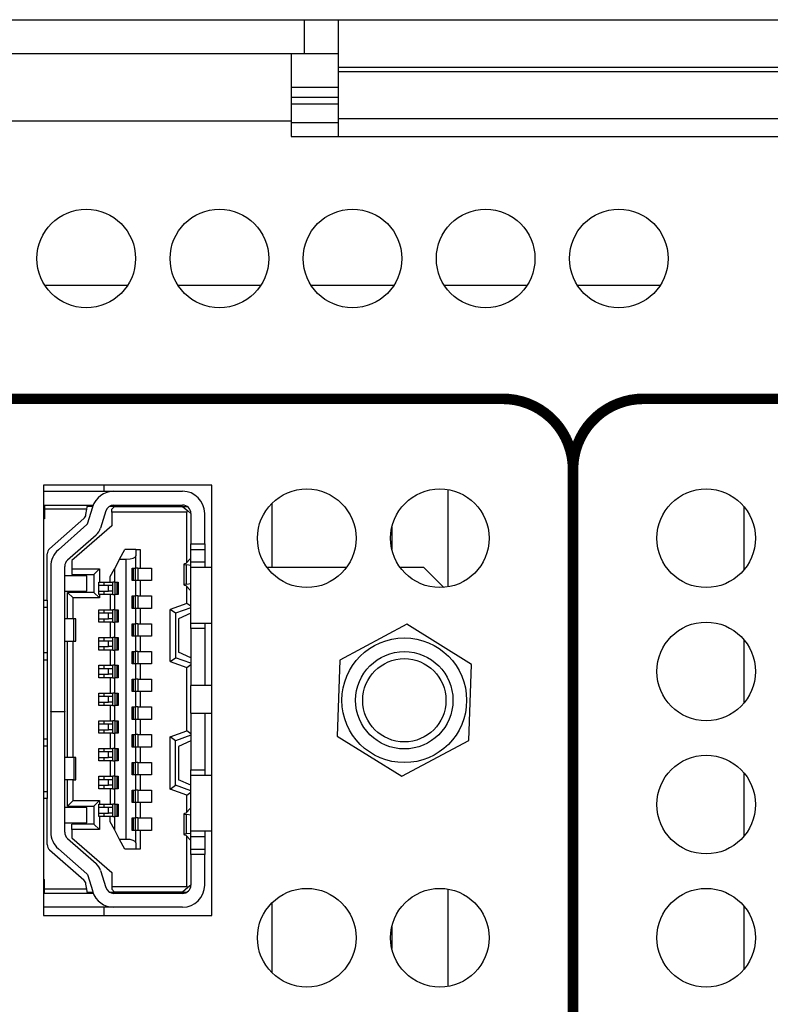
# Model space of a CAD drawing. Extents: x 0 to 68, y 0 to 44.
# Drawn here: x 10.8 to 11.9, y 9 to 10.4 of the extents above; entities that cross this region are included whole.
import ezdxf

# ---------------------------------------------------------------- set-up
doc = ezdxf.new("R2010")
doc.units = 0
doc.header["$MEASUREMENT"] = 0
doc.layers.add('PART', color=4, linetype='CONTINUOUS')
doc.layers.add('SILK1', color=7, linetype='CONTINUOUS')

msp = doc.modelspace()

# ---------------------------------------------------------------- linework, layer by layer
at = {"layer": 'PART', "linetype": 'CONTINUOUS'}
for p, q in [((8.7383, 10.4442), (11.1903, 10.4442)), ((11.1903, 10.3962), (11.1903, 10.4442)), ((11.1903, 10.4442), (11.2383, 10.4442)), ((11.2383, 10.3762), (11.2383, 10.4442)), ((11.2383, 10.4442), (12.1423, 10.4442)), ((8.7383, 10.3962), (11.1903, 10.3962)), ((11.1713, 10.3962), (11.1713, 10.3002)), ((11.1903, 10.3962), (11.2383, 10.3962)), ((12.1423, 10.3762), (11.2383, 10.3762)), ((11.2383, 10.3707), (11.2383, 10.3762)), ((11.2383, 10.3707), (12.1423, 10.3707)), ((11.2383, 10.3038), (11.2383, 10.3707)), ((11.1713, 10.3482), (11.2383, 10.3482)), ((11.1713, 10.3341), (11.2383, 10.3341)), ((11.1713, 10.325), (11.2383, 10.325)), ((11.1713, 10.3002), (8.7193, 10.3002)), ((11.1713, 10.3002), (11.1713, 10.2782)), ((11.2383, 10.3038), (12.1423, 10.3038)), ((11.2383, 10.2782), (11.2383, 10.3038)), ((11.1713, 10.2983), (11.2383, 10.2983)), ((11.1713, 10.2782), (12.2193, 10.2782)), ((10.9388, 10.0667), (10.8219, 10.0667)), ((11.1278, 10.0667), (11.0109, 10.0667)), ((11.3168, 10.0667), (11.1999, 10.0667)), ((11.5058, 10.0667), (11.3889, 10.0667)), ((11.6948, 10.0667), (11.5779, 10.0667)), ((11.0588, 9.7837), (10.8198, 9.7837)), ((10.8198, 9.7837), (10.8198, 9.1727)), ((10.9052, 9.7837), (10.9052, 9.7749)), ((11.0588, 9.1727), (11.0588, 9.7837)), ((10.8198, 9.7749), (10.9195, 9.7749)), ((10.9195, 9.7749), (11.017, 9.7749)), ((11.394, 9.6392), (11.394, 9.7772)), ((11.394, 9.6392), (11.394, 9.7772)), ((10.8198, 9.7553), (10.821, 9.7553)), ((10.821, 9.7553), (10.821, 9.7493)), ((10.821, 9.7553), (10.882, 9.7553)), ((10.8811, 9.7493), (10.882, 9.7553)), ((10.882, 9.7553), (10.8903, 9.7553)), ((10.9195, 9.7553), (11.017, 9.7553)), ((10.9541, 9.7533), (10.9541, 9.7553)), ((10.9544, 9.7553), (10.9544, 9.7533)), ((10.9812, 9.7533), (10.9812, 9.7553)), ((11.144, 9.6667), (11.144, 9.7579)), ((11.144, 9.6667), (11.144, 9.7579)), ((10.821, 9.7493), (10.821, 9.7356)), ((10.8811, 9.7493), (10.821, 9.7493)), ((10.8799, 9.7419), (10.8811, 9.7493)), ((10.8896, 9.7533), (10.8817, 9.7533)), ((10.8819, 9.7285), (10.8894, 9.7527)), ((10.9082, 9.7469), (10.9007, 9.7227)), ((10.9206, 9.7533), (10.9129, 9.7533)), ((10.9147, 9.7542), (10.9147, 9.7533)), ((10.9206, 9.7533), (10.9167, 9.7493)), ((10.9167, 9.7454), (10.9167, 9.7493)), ((10.9167, 9.7454), (10.9167, 9.7257)), ((11.023, 9.7454), (10.9167, 9.7454)), ((10.9206, 9.7533), (11.017, 9.7533)), ((11.017, 9.7533), (11.0246, 9.747)), ((11.017, 9.7533), (11.0236, 9.7533)), ((11.023, 9.7454), (11.0246, 9.747)), ((11.023, 9.6737), (11.023, 9.7454)), ((11.0246, 9.747), (11.0289, 9.7434)), ((11.0289, 9.7434), (11.0289, 9.7001)), ((11.0485, 9.7001), (11.0485, 9.7434)), ((11.814, 9.7531), (11.814, 9.6634)), ((10.821, 9.7356), (10.8198, 9.7356)), ((10.8283, 9.6934), (10.8767, 9.7361)), ((10.8407, 9.6919), (10.8813, 9.7276)), ((10.8943, 9.7128), (10.8537, 9.6771)), ((10.9167, 9.7257), (10.8596, 9.6765)), ((11.314, 9.7237), (11.314, 9.6927)), ((11.0289, 9.7001), (11.0485, 9.7001)), ((11.0289, 9.6923), (11.0289, 9.7001)), ((11.0485, 9.7001), (11.0485, 9.6923)), ((10.8249, 9.6204), (10.8249, 9.686)), ((10.9277, 9.6785), (10.9352, 9.6923)), ((10.9509, 9.6923), (10.9352, 9.6923)), ((10.9509, 9.6923), (10.9509, 9.6833)), ((10.9509, 9.6923), (10.9568, 9.6923)), ((10.9568, 9.6923), (10.9568, 9.6657)), ((11.0289, 9.6923), (11.0485, 9.6923)), ((11.0289, 9.6745), (11.0289, 9.6923)), ((11.0485, 9.6923), (11.0485, 9.6745)), ((10.8596, 9.6765), (10.8596, 9.6647)), ((10.9277, 9.6785), (10.9202, 9.6647)), ((10.9277, 9.6785), (10.9371, 9.6785)), ((10.9371, 9.2808), (10.9371, 9.6785)), ((10.9509, 9.6657), (10.9509, 9.6833)), ((11.019, 9.6715), (11.019, 9.6422)), ((11.0217, 9.6724), (11.0285, 9.6795)), ((11.0285, 9.6795), (11.0289, 9.6795)), ((11.0289, 9.6745), (11.0485, 9.6745)), ((11.0289, 9.6667), (11.0289, 9.6745)), ((11.0485, 9.6745), (11.0485, 9.6667)), ((10.83, 9.6682), (10.83, 9.4623)), ((10.8497, 9.4623), (10.8497, 9.6682)), ((10.8596, 9.6647), (10.8989, 9.6647)), ((10.8596, 9.6647), (10.8596, 9.6568)), ((10.8596, 9.6568), (10.8911, 9.6568)), ((10.8989, 9.6647), (10.8911, 9.6568)), ((10.8911, 9.6568), (10.8911, 9.6312)), ((10.8989, 9.6647), (10.8989, 9.646)), ((10.9143, 9.6538), (10.9202, 9.6647)), ((10.9202, 9.6647), (10.9202, 9.646)), ((10.9454, 9.6657), (10.9509, 9.6657)), ((10.9454, 9.648), (10.9454, 9.6657)), ((10.9466, 9.648), (10.9466, 9.6657)), ((10.9471, 9.6657), (10.9471, 9.648)), ((10.9498, 9.6657), (10.9498, 9.648)), ((10.9533, 9.6657), (10.9509, 9.6657)), ((10.9533, 9.6657), (10.9533, 9.648)), ((10.9533, 9.6657), (10.9568, 9.6657)), ((10.9568, 9.6657), (10.973, 9.6657)), ((10.973, 9.6657), (10.973, 9.648)), ((11.0289, 9.6697), (11.0228, 9.6704)), ((11.0228, 9.6432), (11.0228, 9.6704)), ((11.0588, 9.6667), (11.0289, 9.6667)), ((11.0289, 9.5879), (11.0289, 9.6667)), ((11.2497, 9.6667), (11.137, 9.6667)), ((11.3596, 9.6667), (11.326, 9.6667)), ((11.3878, 9.6384), (11.3596, 9.6667)), ((10.8812, 9.6549), (10.8497, 9.6549)), ((10.8812, 9.6332), (10.8812, 9.6549)), ((10.8981, 9.6283), (10.8981, 9.646)), ((10.8981, 9.646), (10.8989, 9.646)), ((10.8989, 9.646), (10.9143, 9.646)), ((10.9052, 9.646), (10.9052, 9.6411)), ((10.9143, 9.646), (10.9143, 9.6538)), ((10.9143, 9.646), (10.9178, 9.646)), ((10.9178, 9.6283), (10.9178, 9.646)), ((10.9202, 9.646), (10.9178, 9.646)), ((10.9202, 9.646), (10.9257, 9.646)), ((10.9213, 9.6283), (10.9213, 9.646)), ((10.924, 9.6283), (10.924, 9.646)), ((10.9245, 9.646), (10.9245, 9.6283)), ((10.9257, 9.646), (10.9257, 9.6283)), ((10.9509, 9.648), (10.9454, 9.648)), ((10.9509, 9.6263), (10.9509, 9.648)), ((10.9533, 9.648), (10.9509, 9.648)), ((10.9568, 9.648), (10.9533, 9.648)), ((10.9568, 9.648), (10.9568, 9.6263)), ((10.973, 9.648), (10.9568, 9.648)), ((11.0228, 9.6432), (11.0289, 9.644)), ((10.8497, 9.6332), (10.8812, 9.6332)), ((10.8615, 9.6234), (10.8537, 9.6312)), ((10.8911, 9.6312), (10.8537, 9.6312)), ((10.8537, 9.5938), (10.8537, 9.6312)), ((10.8911, 9.6312), (10.8989, 9.6234)), ((10.9117, 9.6411), (10.8981, 9.6411)), ((10.8981, 9.6332), (10.9117, 9.6332)), ((10.9052, 9.6332), (10.9052, 9.6283)), ((10.9117, 9.6332), (10.9117, 9.6411)), ((10.9178, 9.6411), (10.9117, 9.6411)), ((10.9178, 9.6332), (10.9117, 9.6332)), ((11.0285, 9.6342), (11.0217, 9.6413)), ((11.023, 9.6158), (11.023, 9.64)), ((11.0289, 9.6342), (11.0285, 9.6342)), ((10.8198, 9.6204), (10.8249, 9.6204)), ((10.8249, 9.6204), (10.8249, 9.6106)), ((10.8615, 9.5938), (10.8615, 9.6234)), ((10.8989, 9.6234), (10.8615, 9.6234)), ((10.8989, 9.6283), (10.8981, 9.6283)), ((10.8989, 9.6283), (10.8989, 9.6234)), ((10.9143, 9.6283), (10.8989, 9.6283)), ((10.9143, 9.6283), (10.9143, 9.6066)), ((10.9178, 9.6283), (10.9143, 9.6283)), ((10.9178, 9.6283), (10.9202, 9.6283)), ((10.9202, 9.6283), (10.9202, 9.6066)), ((10.9257, 9.6283), (10.9202, 9.6283)), ((10.9454, 9.6263), (10.9509, 9.6263)), ((10.9454, 9.6086), (10.9454, 9.6263)), ((10.9466, 9.6086), (10.9466, 9.6263)), ((10.9471, 9.6263), (10.9471, 9.6086)), ((10.9498, 9.6263), (10.9498, 9.6086)), ((10.9533, 9.6263), (10.9509, 9.6263)), ((10.9533, 9.6263), (10.9533, 9.6086)), ((10.9533, 9.6263), (10.9568, 9.6263)), ((10.9568, 9.6263), (10.973, 9.6263)), ((10.973, 9.6263), (10.973, 9.6086)), ((11.023, 9.6158), (10.9993, 9.6072)), ((11.0289, 9.6117), (11.023, 9.6158)), ((10.8198, 9.6106), (10.8249, 9.6106)), ((10.8249, 9.6106), (10.8249, 9.5456)), ((10.8981, 9.5889), (10.8981, 9.6066)), ((10.8981, 9.6066), (10.9143, 9.6066)), ((10.9117, 9.6017), (10.8981, 9.6017)), ((10.9052, 9.6066), (10.9052, 9.6017)), ((10.9117, 9.5938), (10.9117, 9.6017)), ((10.9178, 9.6017), (10.9117, 9.6017)), ((10.9143, 9.6066), (10.9178, 9.6066)), ((10.9178, 9.5889), (10.9178, 9.6066)), ((10.9202, 9.6066), (10.9178, 9.6066)), ((10.9202, 9.6066), (10.9257, 9.6066)), ((10.9213, 9.5889), (10.9213, 9.6066)), ((10.924, 9.5889), (10.924, 9.6066)), ((10.9245, 9.6066), (10.9245, 9.5889)), ((10.9257, 9.6066), (10.9257, 9.5889)), ((10.9509, 9.6086), (10.9454, 9.6086)), ((10.9509, 9.5869), (10.9509, 9.6086)), ((10.9533, 9.6086), (10.9509, 9.6086)), ((10.9568, 9.6086), (10.9533, 9.6086)), ((10.9568, 9.6086), (10.9568, 9.5869)), ((10.973, 9.6086), (10.9568, 9.6086)), ((10.9993, 9.5332), (10.9993, 9.6072)), ((11.0072, 9.6017), (10.9993, 9.6072)), ((11.0289, 9.6096), (11.0072, 9.6017)), ((11.0072, 9.6017), (11.0072, 9.5387)), ((11.0289, 9.6017), (11.0111, 9.5938)), ((10.8625, 9.5938), (10.8497, 9.5938)), ((10.8625, 9.5623), (10.8625, 9.5938)), ((10.8655, 9.5938), (10.8625, 9.5938)), ((10.8655, 9.5623), (10.8655, 9.5938)), ((10.8981, 9.5938), (10.9117, 9.5938)), ((10.9143, 9.5889), (10.8981, 9.5889)), ((10.9052, 9.5938), (10.9052, 9.5889)), ((10.9178, 9.5938), (10.9117, 9.5938)), ((10.9143, 9.5889), (10.9143, 9.5673)), ((10.9178, 9.5889), (10.9143, 9.5889)), ((10.9178, 9.5889), (10.9202, 9.5889)), ((10.9202, 9.5889), (10.9202, 9.5673)), ((10.9257, 9.5889), (10.9202, 9.5889)), ((10.9454, 9.5869), (10.9509, 9.5869)), ((10.9454, 9.5692), (10.9454, 9.5869)), ((10.9466, 9.5692), (10.9466, 9.5869)), ((10.9471, 9.5869), (10.9471, 9.5692)), ((10.9498, 9.5869), (10.9498, 9.5692)), ((10.9533, 9.5869), (10.9509, 9.5869)), ((10.9533, 9.5869), (10.9533, 9.5692)), ((10.9533, 9.5869), (10.9568, 9.5869)), ((10.9568, 9.5869), (10.973, 9.5869)), ((10.973, 9.5869), (10.973, 9.5692)), ((11.0111, 9.5938), (11.0111, 9.5466)), ((11.0289, 9.5879), (11.0588, 9.5879)), ((11.0289, 9.5801), (11.0289, 9.5879)), ((11.0485, 9.5879), (11.0485, 9.5801)), ((11.0485, 9.5801), (11.0289, 9.5801)), ((11.0289, 9.5801), (11.0289, 9.4993)), ((11.0485, 9.5801), (11.0485, 9.4993)), ((11.3353, 9.5861), (11.2401, 9.5352)), ((11.427, 9.5291), (11.3353, 9.5861)), ((10.8497, 9.5623), (10.8625, 9.5623)), ((10.8537, 9.397), (10.8537, 9.5623)), ((10.8615, 9.397), (10.8615, 9.5623)), ((10.8625, 9.5623), (10.8655, 9.5623)), ((10.8981, 9.5495), (10.8981, 9.5673)), ((10.8981, 9.5673), (10.9143, 9.5673)), ((10.9117, 9.5623), (10.8981, 9.5623)), ((10.9052, 9.5673), (10.9052, 9.5623)), ((10.9117, 9.5545), (10.9117, 9.5623)), ((10.9178, 9.5623), (10.9117, 9.5623)), ((10.9143, 9.5673), (10.9178, 9.5673)), ((10.9178, 9.5495), (10.9178, 9.5673)), ((10.9202, 9.5673), (10.9178, 9.5673)), ((10.9202, 9.5673), (10.9257, 9.5673)), ((10.9213, 9.5495), (10.9213, 9.5673)), ((10.924, 9.5495), (10.924, 9.5673)), ((10.9245, 9.5673), (10.9245, 9.5495)), ((10.9257, 9.5673), (10.9257, 9.5495)), ((10.9509, 9.5692), (10.9454, 9.5692)), ((10.9509, 9.5476), (10.9509, 9.5692)), ((10.9533, 9.5692), (10.9509, 9.5692)), ((10.9568, 9.5692), (10.9533, 9.5692)), ((10.9568, 9.5692), (10.9568, 9.5476)), ((10.973, 9.5692), (10.9568, 9.5692)), ((11.814, 9.5641), (11.814, 9.4744)), ((10.8249, 9.5456), (10.8198, 9.5456)), ((10.8249, 9.5456), (10.8249, 9.5358)), ((10.8981, 9.5545), (10.9117, 9.5545)), ((10.9143, 9.5495), (10.8981, 9.5495)), ((10.9052, 9.5545), (10.9052, 9.5495)), ((10.9178, 9.5545), (10.9117, 9.5545)), ((10.9143, 9.5495), (10.9143, 9.5279)), ((10.9178, 9.5495), (10.9143, 9.5495)), ((10.9178, 9.5495), (10.9202, 9.5495)), ((10.9202, 9.5495), (10.9202, 9.5279)), ((10.9257, 9.5495), (10.9202, 9.5495)), ((10.9454, 9.5476), (10.9509, 9.5476)), ((10.9454, 9.5299), (10.9454, 9.5476)), ((10.9466, 9.5299), (10.9466, 9.5476)), ((10.9471, 9.5476), (10.9471, 9.5299)), ((10.9498, 9.5476), (10.9498, 9.5299)), ((10.9533, 9.5476), (10.9509, 9.5476)), ((10.9533, 9.5476), (10.9533, 9.5299)), ((10.9533, 9.5476), (10.9568, 9.5476)), ((10.9568, 9.5476), (10.973, 9.5476)), ((10.973, 9.5476), (10.973, 9.5299)), ((11.0289, 9.5387), (11.0111, 9.5466)), ((10.8198, 9.5358), (10.8249, 9.5358)), ((10.8249, 9.5358), (10.8249, 9.4236)), ((10.9993, 9.5332), (11.0072, 9.5387)), ((10.9993, 9.5332), (11.023, 9.5246)), ((11.0289, 9.5308), (11.0072, 9.5387)), ((11.2401, 9.5352), (11.2366, 9.4273)), ((10.8981, 9.5102), (10.8981, 9.5279)), ((10.8981, 9.5279), (10.9143, 9.5279)), ((10.9117, 9.523), (10.8981, 9.523)), ((10.9052, 9.5279), (10.9052, 9.523)), ((10.9117, 9.5151), (10.9117, 9.523)), ((10.9178, 9.523), (10.9117, 9.523)), ((10.9143, 9.5279), (10.9178, 9.5279)), ((10.9178, 9.5102), (10.9178, 9.5279)), ((10.9202, 9.5279), (10.9178, 9.5279)), ((10.9202, 9.5279), (10.9257, 9.5279)), ((10.9213, 9.5102), (10.9213, 9.5279)), ((10.924, 9.5102), (10.924, 9.5279)), ((10.9245, 9.5279), (10.9245, 9.5102)), ((10.9257, 9.5279), (10.9257, 9.5102)), ((10.9509, 9.5299), (10.9454, 9.5299)), ((10.9509, 9.5082), (10.9509, 9.5299)), ((10.9533, 9.5299), (10.9509, 9.5299)), ((10.9568, 9.5299), (10.9533, 9.5299)), ((10.9568, 9.5299), (10.9568, 9.5082)), ((10.973, 9.5299), (10.9568, 9.5299)), ((11.023, 9.5246), (11.0289, 9.5288)), ((11.023, 9.4347), (11.023, 9.5246)), ((11.4235, 9.4212), (11.427, 9.5291)), ((10.8981, 9.5151), (10.9117, 9.5151)), ((10.9143, 9.5102), (10.8981, 9.5102)), ((10.9052, 9.5151), (10.9052, 9.5102)), ((10.9178, 9.5151), (10.9117, 9.5151)), ((10.9143, 9.5102), (10.9143, 9.4885)), ((10.9178, 9.5102), (10.9143, 9.5102)), ((10.9178, 9.5102), (10.9202, 9.5102)), ((10.9202, 9.5102), (10.9202, 9.4885)), ((10.9257, 9.5102), (10.9202, 9.5102)), ((10.9454, 9.5082), (10.9509, 9.5082)), ((10.9454, 9.4905), (10.9454, 9.5082)), ((10.9466, 9.4905), (10.9466, 9.5082)), ((10.9471, 9.5082), (10.9471, 9.4905)), ((10.9498, 9.5082), (10.9498, 9.4905)), ((10.9533, 9.5082), (10.9509, 9.5082)), ((10.9533, 9.5082), (10.9533, 9.4905)), ((10.9533, 9.5082), (10.9568, 9.5082)), ((10.9568, 9.5082), (10.973, 9.5082)), ((10.973, 9.5082), (10.973, 9.4905)), ((10.9509, 9.4905), (10.9454, 9.4905)), ((10.9509, 9.4688), (10.9509, 9.4905)), ((10.9533, 9.4905), (10.9509, 9.4905)), ((10.9568, 9.4905), (10.9533, 9.4905)), ((10.9568, 9.4905), (10.9568, 9.4688)), ((10.973, 9.4905), (10.9568, 9.4905)), ((11.0588, 9.4993), (11.0289, 9.4993)), ((11.0289, 9.46), (11.0289, 9.4993)), ((10.8981, 9.4708), (10.8981, 9.4885)), ((10.8981, 9.4885), (10.9143, 9.4885)), ((10.9117, 9.4836), (10.8981, 9.4836)), ((10.8981, 9.4757), (10.9117, 9.4757)), ((10.9052, 9.4885), (10.9052, 9.4836)), ((10.9052, 9.4757), (10.9052, 9.4708)), ((10.9117, 9.4757), (10.9117, 9.4836)), ((10.9178, 9.4836), (10.9117, 9.4836)), ((10.9178, 9.4757), (10.9117, 9.4757)), ((10.9143, 9.4885), (10.9178, 9.4885)), ((10.9178, 9.4708), (10.9178, 9.4885)), ((10.9202, 9.4885), (10.9178, 9.4885)), ((10.9202, 9.4885), (10.9257, 9.4885)), ((10.9213, 9.4708), (10.9213, 9.4885)), ((10.924, 9.4708), (10.924, 9.4885)), ((10.9245, 9.4885), (10.9245, 9.4708)), ((10.9257, 9.4885), (10.9257, 9.4708)), ((10.83, 9.4623), (10.8497, 9.4623)), ((10.83, 9.4619), (10.83, 9.4623)), ((10.83, 9.4619), (10.83, 9.2911)), ((10.8497, 9.4619), (10.83, 9.4619)), ((10.8497, 9.4623), (10.8497, 9.4619)), ((10.8497, 9.2911), (10.8497, 9.4619)), ((10.9143, 9.4708), (10.8981, 9.4708)), ((10.9143, 9.4708), (10.9143, 9.4492)), ((10.9178, 9.4708), (10.9143, 9.4708)), ((10.9178, 9.4708), (10.9202, 9.4708)), ((10.9202, 9.4708), (10.9202, 9.4492)), ((10.9257, 9.4708), (10.9202, 9.4708)), ((10.9454, 9.4688), (10.9509, 9.4688)), ((10.9454, 9.4511), (10.9454, 9.4688)), ((10.9466, 9.4511), (10.9466, 9.4688)), ((10.9471, 9.4688), (10.9471, 9.4511)), ((10.9498, 9.4688), (10.9498, 9.4511)), ((10.9533, 9.4688), (10.9509, 9.4688)), ((10.9533, 9.4688), (10.9533, 9.4511)), ((10.9533, 9.4688), (10.9568, 9.4688)), ((10.9568, 9.4688), (10.973, 9.4688)), ((10.973, 9.4688), (10.973, 9.4511)), ((10.8981, 9.4314), (10.8981, 9.4492)), ((10.8981, 9.4492), (10.9143, 9.4492)), ((10.9052, 9.4492), (10.9052, 9.4442)), ((10.9143, 9.4492), (10.9178, 9.4492)), ((10.9178, 9.4314), (10.9178, 9.4492)), ((10.9202, 9.4492), (10.9178, 9.4492)), ((10.9202, 9.4492), (10.9257, 9.4492)), ((10.9213, 9.4314), (10.9213, 9.4492)), ((10.924, 9.4314), (10.924, 9.4492)), ((10.9245, 9.4492), (10.9245, 9.4314)), ((10.9257, 9.4492), (10.9257, 9.4314)), ((10.9509, 9.4511), (10.9454, 9.4511)), ((10.9509, 9.4295), (10.9509, 9.4511)), ((10.9533, 9.4511), (10.9509, 9.4511)), ((10.9568, 9.4511), (10.9533, 9.4511)), ((10.9568, 9.4511), (10.9568, 9.4295)), ((10.973, 9.4511), (10.9568, 9.4511)), ((11.0289, 9.46), (11.0588, 9.46)), ((11.0289, 9.46), (11.0289, 9.3793)), ((11.0485, 9.46), (11.0485, 9.3793)), ((10.9117, 9.4442), (10.8981, 9.4442)), ((10.8981, 9.4364), (10.9117, 9.4364)), ((10.9052, 9.4364), (10.9052, 9.4314)), ((10.9117, 9.4364), (10.9117, 9.4442)), ((10.9178, 9.4442), (10.9117, 9.4442)), ((10.9178, 9.4364), (10.9117, 9.4364)), ((10.9993, 9.4261), (11.023, 9.4347)), ((11.0289, 9.4306), (11.023, 9.4347)), ((10.8198, 9.4236), (10.8249, 9.4236)), ((10.8249, 9.4236), (10.8249, 9.4137)), ((10.9143, 9.4314), (10.8981, 9.4314)), ((10.9143, 9.4314), (10.9143, 9.4098)), ((10.9178, 9.4314), (10.9143, 9.4314)), ((10.9178, 9.4314), (10.9202, 9.4314)), ((10.9202, 9.4314), (10.9202, 9.4098)), ((10.9257, 9.4314), (10.9202, 9.4314)), ((10.9454, 9.4295), (10.9509, 9.4295)), ((10.9454, 9.4118), (10.9454, 9.4295)), ((10.9466, 9.4118), (10.9466, 9.4295)), ((10.9471, 9.4295), (10.9471, 9.4118)), ((10.9498, 9.4295), (10.9498, 9.4118)), ((10.9533, 9.4295), (10.9509, 9.4295)), ((10.9533, 9.4295), (10.9533, 9.4118)), ((10.9533, 9.4295), (10.9568, 9.4295)), ((10.9568, 9.4295), (10.973, 9.4295)), ((10.973, 9.4295), (10.973, 9.4118)), ((10.9993, 9.3521), (10.9993, 9.4261)), ((11.0072, 9.4206), (10.9993, 9.4261)), ((11.0289, 9.4285), (11.0072, 9.4206)), ((11.0072, 9.3576), (11.0072, 9.4206)), ((11.0289, 9.4206), (11.0111, 9.4127)), ((11.2366, 9.4273), (11.3283, 9.3703)), ((11.3283, 9.3703), (11.4235, 9.4212)), ((10.8198, 9.4137), (10.8249, 9.4137)), ((10.8249, 9.4137), (10.8249, 9.3488)), ((10.8981, 9.3921), (10.8981, 9.4098)), ((10.8981, 9.4098), (10.9143, 9.4098)), ((10.9052, 9.4098), (10.9052, 9.4049)), ((10.9143, 9.4098), (10.9178, 9.4098)), ((10.9178, 9.3921), (10.9178, 9.4098)), ((10.9202, 9.4098), (10.9178, 9.4098)), ((10.9202, 9.4098), (10.9257, 9.4098)), ((10.9213, 9.3921), (10.9213, 9.4098)), ((10.924, 9.3921), (10.924, 9.4098)), ((10.9245, 9.4098), (10.9245, 9.3921)), ((10.9257, 9.4098), (10.9257, 9.3921)), ((10.9509, 9.4118), (10.9454, 9.4118)), ((10.9509, 9.3901), (10.9509, 9.4118)), ((10.9533, 9.4118), (10.9509, 9.4118)), ((10.9568, 9.4118), (10.9533, 9.4118)), ((10.9568, 9.4118), (10.9568, 9.3901)), ((10.973, 9.4118), (10.9568, 9.4118)), ((11.0111, 9.4127), (11.0111, 9.3655)), ((10.8625, 9.397), (10.8497, 9.397)), ((10.8625, 9.397), (10.8625, 9.3655)), ((10.8655, 9.397), (10.8625, 9.397)), ((10.8655, 9.3655), (10.8655, 9.397)), ((10.9117, 9.4049), (10.8981, 9.4049)), ((10.8981, 9.397), (10.9117, 9.397)), ((10.9143, 9.3921), (10.8981, 9.3921)), ((10.9052, 9.397), (10.9052, 9.3921)), ((10.9117, 9.397), (10.9117, 9.4049)), ((10.9178, 9.4049), (10.9117, 9.4049)), ((10.9178, 9.397), (10.9117, 9.397)), ((10.9143, 9.3921), (10.9143, 9.3704)), ((10.9178, 9.3921), (10.9143, 9.3921)), ((10.9178, 9.3921), (10.9202, 9.3921)), ((10.9202, 9.3921), (10.9202, 9.3704)), ((10.9257, 9.3921), (10.9202, 9.3921)), ((10.9454, 9.3901), (10.9509, 9.3901)), ((10.9454, 9.3724), (10.9454, 9.3901)), ((10.9466, 9.3724), (10.9466, 9.3901)), ((10.9471, 9.3901), (10.9471, 9.3724)), ((10.9498, 9.3901), (10.9498, 9.3724)), ((10.9533, 9.3901), (10.9509, 9.3901)), ((10.9533, 9.3901), (10.9533, 9.3724)), ((10.9533, 9.3901), (10.9568, 9.3901)), ((10.9568, 9.3901), (10.973, 9.3901)), ((10.973, 9.3901), (10.973, 9.3724)), ((11.0289, 9.3793), (11.0485, 9.3793)), ((11.0289, 9.3714), (11.0289, 9.3793)), ((11.0485, 9.3793), (11.0485, 9.3714)), ((10.8625, 9.3655), (10.8497, 9.3655)), ((10.8537, 9.3281), (10.8537, 9.3655)), ((10.8615, 9.336), (10.8615, 9.3655)), ((10.8625, 9.3655), (10.8655, 9.3655)), ((10.8981, 9.3527), (10.8981, 9.3704)), ((10.8981, 9.3704), (10.9143, 9.3704)), ((10.9117, 9.3655), (10.8981, 9.3655)), ((10.9052, 9.3704), (10.9052, 9.3655)), ((10.9117, 9.3576), (10.9117, 9.3655)), ((10.9178, 9.3655), (10.9117, 9.3655)), ((10.9143, 9.3704), (10.9178, 9.3704)), ((10.9178, 9.3527), (10.9178, 9.3704)), ((10.9202, 9.3704), (10.9178, 9.3704)), ((10.9202, 9.3704), (10.9257, 9.3704)), ((10.9213, 9.3527), (10.9213, 9.3704)), ((10.924, 9.3527), (10.924, 9.3704)), ((10.9245, 9.3704), (10.9245, 9.3527)), ((10.9257, 9.3704), (10.9257, 9.3527)), ((10.9509, 9.3724), (10.9454, 9.3724)), ((10.9509, 9.3507), (10.9509, 9.3724)), ((10.9533, 9.3724), (10.9509, 9.3724)), ((10.9568, 9.3724), (10.9533, 9.3724)), ((10.9568, 9.3724), (10.9568, 9.3507)), ((10.973, 9.3724), (10.9568, 9.3724)), ((11.0289, 9.3576), (11.0111, 9.3655)), ((11.0588, 9.3714), (11.0289, 9.3714)), ((11.0289, 9.2927), (11.0289, 9.3714)), ((11.814, 9.3751), (11.814, 9.2854)), ((10.8981, 9.3576), (10.9117, 9.3576)), ((10.9143, 9.3527), (10.8981, 9.3527)), ((10.9052, 9.3576), (10.9052, 9.3527)), ((10.9178, 9.3576), (10.9117, 9.3576)), ((10.9143, 9.3527), (10.9143, 9.331)), ((10.9178, 9.3527), (10.9143, 9.3527)), ((10.9178, 9.3527), (10.9202, 9.3527)), ((10.9202, 9.3527), (10.9202, 9.331)), ((10.9257, 9.3527), (10.9202, 9.3527)), ((10.9454, 9.3507), (10.9509, 9.3507)), ((10.9454, 9.333), (10.9454, 9.3507)), ((10.9466, 9.333), (10.9466, 9.3507)), ((10.9471, 9.3507), (10.9471, 9.333)), ((10.9498, 9.3507), (10.9498, 9.333)), ((10.9533, 9.3507), (10.9509, 9.3507)), ((10.9533, 9.3507), (10.9533, 9.333)), ((10.9533, 9.3507), (10.9568, 9.3507)), ((10.9568, 9.3507), (10.973, 9.3507)), ((10.973, 9.3507), (10.973, 9.333)), ((10.9993, 9.3521), (11.0072, 9.3576)), ((11.023, 9.3435), (10.9993, 9.3521)), ((11.0289, 9.3497), (11.0072, 9.3576)), ((10.8198, 9.3488), (10.8249, 9.3488)), ((10.8249, 9.3389), (10.8198, 9.3389)), ((10.8249, 9.3488), (10.8249, 9.3389)), ((10.8249, 9.2733), (10.8249, 9.3389)), ((10.8537, 9.3281), (10.8615, 9.336)), ((10.8615, 9.336), (10.8989, 9.336)), ((10.8989, 9.336), (10.8911, 9.3281)), ((10.8989, 9.336), (10.8989, 9.331)), ((11.023, 9.3435), (11.0289, 9.3476)), ((11.023, 9.3194), (11.023, 9.3435)), ((10.8812, 9.3261), (10.8497, 9.3261)), ((10.8537, 9.3281), (10.8911, 9.3281)), ((10.8812, 9.3045), (10.8812, 9.3261)), ((10.8911, 9.3281), (10.8911, 9.3025)), ((10.8981, 9.3133), (10.8981, 9.331)), ((10.8981, 9.331), (10.8989, 9.331)), ((10.9117, 9.3261), (10.8981, 9.3261)), ((10.8989, 9.331), (10.9143, 9.331)), ((10.9052, 9.331), (10.9052, 9.3261)), ((10.9117, 9.3182), (10.9117, 9.3261)), ((10.9178, 9.3261), (10.9117, 9.3261)), ((10.9143, 9.331), (10.9178, 9.331)), ((10.9178, 9.3133), (10.9178, 9.331)), ((10.9202, 9.331), (10.9178, 9.331)), ((10.9202, 9.331), (10.9257, 9.331)), ((10.9213, 9.3133), (10.9213, 9.331)), ((10.924, 9.3133), (10.924, 9.331)), ((10.9245, 9.331), (10.9245, 9.3133)), ((10.9257, 9.331), (10.9257, 9.3133)), ((10.9509, 9.333), (10.9454, 9.333)), ((10.9509, 9.3114), (10.9509, 9.333)), ((10.9533, 9.333), (10.9509, 9.333)), ((10.9568, 9.333), (10.9533, 9.333)), ((10.9568, 9.333), (10.9568, 9.3114)), ((10.973, 9.333), (10.9568, 9.333)), ((11.0285, 9.3251), (11.0217, 9.318)), ((11.0285, 9.3251), (11.0289, 9.3251)), ((10.8981, 9.3182), (10.9117, 9.3182)), ((10.8989, 9.3133), (10.8981, 9.3133)), ((10.8989, 9.3133), (10.8989, 9.2946)), ((10.9143, 9.3133), (10.8989, 9.3133)), ((10.9052, 9.3182), (10.9052, 9.3133)), ((10.9178, 9.3182), (10.9117, 9.3182)), ((10.9143, 9.3055), (10.9143, 9.3133)), ((10.9178, 9.3133), (10.9143, 9.3133)), ((10.9178, 9.3133), (10.9202, 9.3133)), ((10.9202, 9.3133), (10.9202, 9.2946)), ((10.9257, 9.3133), (10.9202, 9.3133)), ((10.9454, 9.3114), (10.9509, 9.3114)), ((10.9454, 9.2936), (10.9454, 9.3114)), ((10.9466, 9.2936), (10.9466, 9.3114)), ((10.9471, 9.3114), (10.9471, 9.2936)), ((10.9498, 9.3114), (10.9498, 9.2936)), ((10.9533, 9.3114), (10.9509, 9.3114)), ((10.9533, 9.3114), (10.9533, 9.2936)), ((10.9533, 9.3114), (10.9568, 9.3114)), ((10.9568, 9.3114), (10.973, 9.3114)), ((10.973, 9.3114), (10.973, 9.2936)), ((11.019, 9.3172), (11.019, 9.2878)), ((11.0289, 9.3153), (11.0228, 9.3161)), ((11.0228, 9.2889), (11.0228, 9.3161)), ((10.8497, 9.3045), (10.8812, 9.3045)), ((10.8911, 9.3025), (10.8596, 9.3025)), ((10.8596, 9.2946), (10.8596, 9.3025)), ((10.8596, 9.2946), (10.8596, 9.2828)), ((10.8989, 9.2946), (10.8596, 9.2946)), ((10.8989, 9.2946), (10.8911, 9.3025)), ((10.9202, 9.2946), (10.9143, 9.3055)), ((10.9277, 9.2808), (10.9202, 9.2946)), ((10.9509, 9.2936), (10.9454, 9.2936)), ((10.9509, 9.276), (10.9509, 9.2936)), ((10.9533, 9.2936), (10.9509, 9.2936)), ((10.9568, 9.2936), (10.9533, 9.2936)), ((10.9568, 9.2936), (10.9568, 9.2671)), ((10.973, 9.2936), (10.9568, 9.2936)), ((10.8537, 9.2822), (10.8943, 9.2465)), ((10.8596, 9.2828), (10.9167, 9.2336)), ((10.9371, 9.2808), (10.9277, 9.2808)), ((10.9352, 9.2671), (10.9277, 9.2808)), ((11.0217, 9.287), (11.0285, 9.2799)), ((11.0228, 9.2889), (11.0289, 9.2897)), ((11.023, 9.2139), (11.023, 9.2856)), ((11.0289, 9.2799), (11.0285, 9.2799)), ((11.0289, 9.2927), (11.0588, 9.2927)), ((11.0289, 9.2848), (11.0289, 9.2927)), ((11.0289, 9.2848), (11.0485, 9.2848)), ((11.0289, 9.2671), (11.0289, 9.2848)), ((11.0485, 9.2927), (11.0485, 9.2848)), ((11.0485, 9.2848), (11.0485, 9.2671)), ((10.8283, 9.2659), (10.8767, 9.2233)), ((10.8813, 9.2317), (10.8407, 9.2675)), ((10.9509, 9.2671), (10.9352, 9.2671)), ((10.9509, 9.276), (10.9509, 9.2671)), ((10.9568, 9.2671), (10.9509, 9.2671)), ((11.0289, 9.2671), (11.0485, 9.2671)), ((11.0289, 9.2592), (11.0289, 9.2671)), ((11.0485, 9.2671), (11.0485, 9.2592)), ((11.0289, 9.2592), (11.0289, 9.2159)), ((11.0485, 9.2592), (11.0289, 9.2592)), ((11.0485, 9.2159), (11.0485, 9.2592)), ((10.8198, 9.2238), (10.821, 9.2238)), ((10.821, 9.21), (10.821, 9.2238)), ((10.8819, 9.2308), (10.8894, 9.2066)), ((10.9007, 9.2366), (10.9082, 9.2124)), ((10.9167, 9.2336), (10.9167, 9.2139)), ((10.821, 9.2041), (10.821, 9.21)), ((10.8811, 9.21), (10.821, 9.21)), ((10.8811, 9.21), (10.8799, 9.2174)), ((10.882, 9.2041), (10.8811, 9.21)), ((10.9167, 9.2139), (11.023, 9.2139)), ((10.9167, 9.2139), (10.9167, 9.21)), ((10.9206, 9.206), (10.9167, 9.21)), ((11.0246, 9.2123), (11.017, 9.206)), ((11.0246, 9.2123), (11.023, 9.2139)), ((11.0289, 9.2159), (11.0246, 9.2123)), ((11.394, 9.0722), (11.394, 9.2102)), ((11.394, 9.0722), (11.394, 9.2102)), ((10.821, 9.2041), (10.8198, 9.2041)), ((10.882, 9.2041), (10.821, 9.2041)), ((10.8817, 9.206), (10.8896, 9.206)), ((10.8903, 9.2041), (10.882, 9.2041)), ((10.9129, 9.206), (10.9206, 9.206)), ((10.9147, 9.206), (10.9147, 9.2051)), ((11.017, 9.2041), (10.9195, 9.2041)), ((11.017, 9.206), (10.9206, 9.206)), ((10.9541, 9.2041), (10.9541, 9.206)), ((10.9544, 9.206), (10.9544, 9.2041)), ((10.9812, 9.206), (10.9812, 9.2041)), ((11.017, 9.206), (11.0236, 9.206)), ((10.9195, 9.1844), (10.8198, 9.1844)), ((10.9052, 9.1844), (10.9052, 9.1727)), ((11.017, 9.1844), (10.9195, 9.1844)), ((11.144, 9.0915), (11.144, 9.1909)), ((11.144, 9.0915), (11.144, 9.1909)), ((11.814, 9.1861), (11.814, 9.0964)), ((10.8198, 9.1727), (11.0588, 9.1727)), ((11.314, 9.1567), (11.314, 9.1257))]:
    msp.add_line(p, q, dxfattribs=at)
for centre, radius in [((10.8803, 10.1052), 0.07), ((11.0693, 10.1052), 0.07), ((11.2583, 10.1052), 0.07), ((11.4473, 10.1052), 0.07), ((11.6363, 10.1052), 0.07), ((11.1933, 9.7082), 0.07), ((11.3823, 9.7082), 0.07), ((11.7603, 9.7082), 0.07), ((11.7603, 9.5192), 0.07), ((11.3318, 9.4782), 0.0885), ((11.3318, 9.4782), 0.0691), ((11.3318, 9.4782), 0.0591), ((11.7603, 9.3302), 0.07), ((11.1933, 9.1412), 0.07), ((11.3823, 9.1412), 0.07), ((11.7603, 9.1412), 0.07)]:
    msp.add_circle(centre, radius, dxfattribs=at)
for centre, radius, start, end in [((10.9195, 9.7434), 0.0315, 90, 162.8973), ((11.017, 9.7434), 0.0315, 0, 90), ((10.9195, 9.7434), 0.0118, 90, 162.8973), ((11.017, 9.7434), 0.0118, 0, 90), ((10.8702, 9.7434), 0.00984, 311.3478, 351.1042), ((10.88, 9.7291), 0.00197, 311.3478, 342.8973), ((10.88, 9.7291), 0.0217, 311.3478, 342.8973), ((10.8348, 9.686), 0.00984, 131.3478, 180), ((10.8615, 9.6682), 0.0315, 131.3478, 180), ((10.8615, 9.6682), 0.0118, 131.3478, 180), ((10.8615, 9.2911), 0.0315, 180, 228.6522), ((10.8615, 9.2911), 0.0118, 180, 228.6522), ((10.8348, 9.2733), 0.00984, 180, 228.6522), ((10.88, 9.2302), 0.0217, 17.1027, 48.6522), ((10.88, 9.2302), 0.00197, 17.1027, 48.6522), ((10.8702, 9.2159), 0.00984, 8.8958, 48.6522), ((10.9195, 9.2159), 0.0118, 197.1027, 270), ((11.017, 9.2159), 0.0315, 270, 0), ((11.017, 9.2159), 0.0118, 270, 0), ((10.9195, 9.2159), 0.0315, 197.1027, 270)]:
    msp.add_arc(centre, radius, start, end, dxfattribs=at)
for centre, major_axis, ratio, start_param, end_param in [((10.9371, 9.6833), (0.0138, 0), 0.35, 4.712389, 6.283185), ((11.0466, 9.6715), (0.0276, 0), 0.075342, 2.698682, 3.670149), ((11.0466, 9.6422), (0.0276, 0), 0.075342, 2.613036, 3.584504), ((11.0466, 9.3172), (0.0276, 0), 0.075342, 2.698682, 3.670149), ((10.9371, 9.276), (0.0138, 0), 0.35, 0, 1.570796), ((11.0466, 9.2878), (0.0276, 0), 0.075342, 2.613036, 3.584504)]:
    msp.add_ellipse(centre, major_axis=major_axis, ratio=ratio, start_param=start_param, end_param=end_param, dxfattribs=at)
at = {"layer": 'SILK1', "const_width": 0.015}
msp.add_lwpolyline([(9.8618, 9.9061), (9.1594, 9.9061, 0.414214), (9.0594, 9.8061), (9.0594, 7.617, 0.414214), (9.1594, 7.517), (11.4713, 7.517, 0.414214), (11.5713, 7.617), (11.5713, 9.8061, 0.414214), (11.4713, 9.9061), (10.656, 9.9061)], format="xyb", dxfattribs=at)
at = {"layer": 'SILK1'}
msp.add_lwpolyline([(11.6673, 9.9061, 0.015, 0.015, 0), (11.6713, 9.9061, 0.015, 0.015, 0.414214), (11.5713, 9.8061, 0.015, 0.015, 0), (11.5713, 7.617, 0.015, 0.015, 0.414214), (11.6713, 7.517, 0.015, 0.015, 0), (12.7635, 7.517, 0.015, 0.015, 0.414214), (12.8635, 7.617, 0.015, 0.015, 0), (12.8635, 7.9424, 0.015, 0.015, 0), (12.8335, 7.9724, 0.015, 0.015, 0), (12.8335, 8.1324, 0.015, 0.015, 0), (12.8635, 8.1624, 0.015, 0.015, 0), (12.8635, 9.3694, 0.015, 0.015, 0), (12.8335, 9.3994, 0.015, 0.015, 0), (12.8335, 9.5594, 0.015, 0.015, 0), (12.8635, 9.5894, 0.015, 0.015, 0), (12.8635, 9.8061, 0.015, 0.015, 0.414214), (12.7635, 9.9061, 0.015, 0.015, 0), (12.6612, 9.9061, 0, 0, 0)], format="xyseb", dxfattribs=at)
at = {"layer": 'SILK1', "const_width": 0.015}
msp.add_lwpolyline([(11.6713, 9.9061), (12.0137, 9.9061)], dxfattribs=at)

doc.saveas('drawing.dxf')
